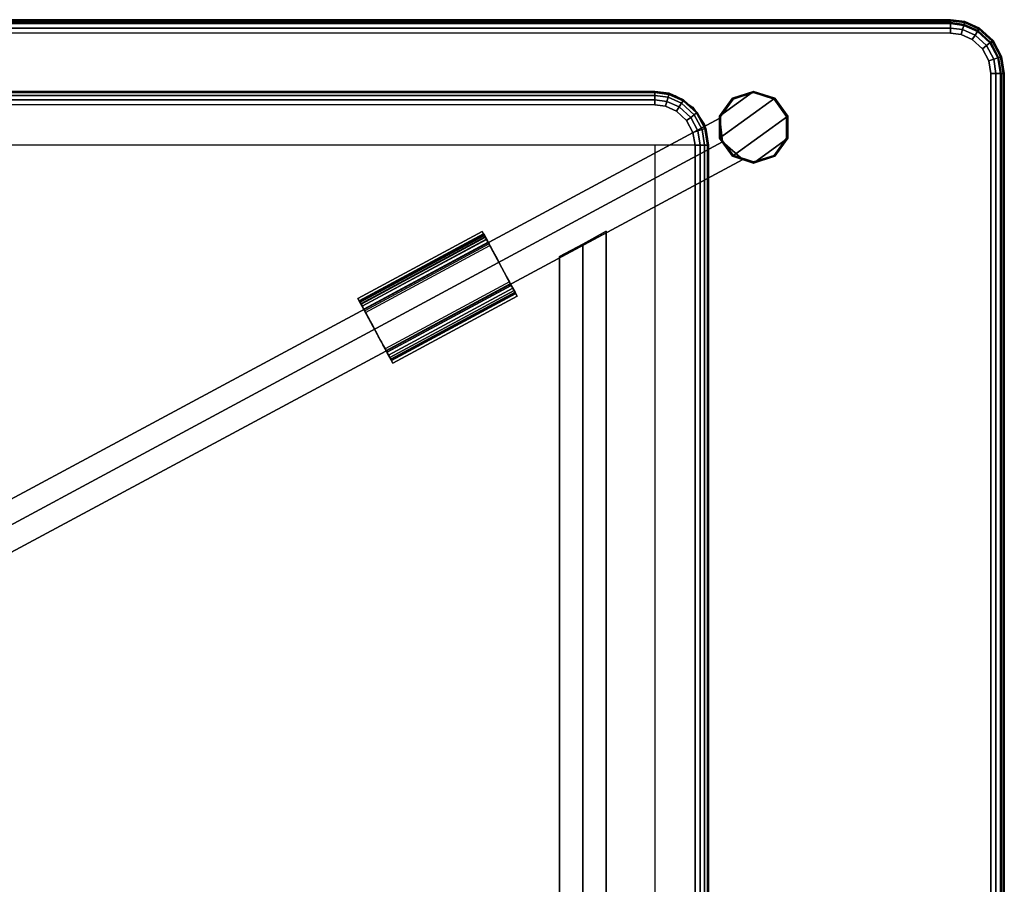
# Model space of a CAD drawing. Units: inches. Extents: x -23 to 23, y -12 to 12.
# Drawn here: x 9.3 to 23, y -0.1 to 12 of the extents above; entities that cross this region are included whole.
import ezdxf

# ---------------------------------------------------------------- set-up
doc = ezdxf.new("R2010")
doc.units = ezdxf.units.IN
doc.header["$MEASUREMENT"] = 0
for name, color, linetype in [('TABLE-BASE', 6, 'Continuous'), ('TABLE-GLIDE', 6, 'Continuous'), ('TABLE-HARDWARE', 6, 'Continuous'), ('TABLE-STONE', 6, 'Continuous'), ('TABLE-TOPGLASS', 6, 'Continuous')]:
    doc.layers.add(name, color=color, linetype=linetype)

msp = doc.modelspace()

# ---------------------------------------------------------------- linework, layer by layer
at = {"layer": 'TABLE-BASE'}
for points in [[(19.03, 10.654, 15.25), (19.03, 10.346, 15.25), (19.799, 10.904, 15.25), (19.505, 11, 15.25)], [(19.211, 10.904, 15.25), (19.03, 10.654, 15.25), (19.505, 11, 15.25), (19.211, 10.904, 15.25)], [(19.505, 11, 0.25), (19.799, 10.904, 0.25), (19.03, 10.346, 0.25), (19.03, 10.654, 0.25)], [(19.211, 10.904, 0.25), (19.505, 11, 0.25), (19.03, 10.654, 0.25), (19.211, 10.904, 0.25)], [(19.505, 11, 0.25), (19.799, 10.904, 0.25), (19.03, 10.346, 0.25), (19.03, 10.654, 0.25)], [(19.211, 10.904, 0.25), (19.505, 11, 0.25), (19.03, 10.654, 0.25), (19.211, 10.904, 0.25)], [(19.505, 11, 15.25), (19.505, 11, 0.25), (19.211, 10.904, 0.25), (19.211, 10.904, 15.25)], [(19.505, 11, 15.546), (19.505, 10.999, 15.266), (19.212, 10.904, 15.266), (19.211, 10.904, 15.546)], [(19.505, 10.984, 15.562), (19.505, 11, 15.546), (19.211, 10.904, 15.546), (19.221, 10.892, 15.562)], [(19.505, 10.999, 15.266), (19.505, 10.984, 15.25), (19.221, 10.892, 15.25), (19.212, 10.904, 15.266)], [(19.799, 10.904, 15.25), (19.799, 10.904, 0.25), (19.505, 11, 0.25), (19.505, 11, 15.25)], [(19.799, 10.904, 15.546), (19.798, 10.904, 15.266), (19.505, 10.999, 15.266), (19.505, 11, 15.546)], [(19.79, 10.892, 15.562), (19.799, 10.904, 15.546), (19.505, 11, 15.546), (19.505, 10.984, 15.562)], [(19.798, 10.904, 15.266), (19.79, 10.892, 15.25), (19.505, 10.984, 15.25), (19.505, 10.999, 15.266)], [(19.211, 10.904, 15.25), (19.211, 10.904, 0.25), (19.03, 10.654, 0.25), (19.03, 10.654, 15.25)], [(19.03, 10.346, 15.25), (19.211, 10.096, 15.25), (19.981, 10.654, 15.25), (19.799, 10.904, 15.25)], [(19.799, 10.904, 0.25), (19.981, 10.654, 0.25), (19.211, 10.096, 0.25), (19.03, 10.346, 0.25)], [(19.211, 10.904, 15.546), (19.212, 10.904, 15.266), (19.03, 10.654, 15.266), (19.03, 10.654, 15.546)], [(19.221, 10.892, 15.562), (19.211, 10.904, 15.546), (19.03, 10.654, 15.546), (19.045, 10.65, 15.562)], [(19.212, 10.904, 15.266), (19.221, 10.892, 15.25), (19.045, 10.65, 15.25), (19.03, 10.654, 15.266)], [(19.799, 10.904, 0.25), (19.981, 10.654, 0.25), (19.211, 10.096, 0.25), (19.03, 10.346, 0.25)], [(19.965, 10.65, 15.562), (19.981, 10.654, 15.546), (19.799, 10.904, 15.546), (19.79, 10.892, 15.562)], [(19.98, 10.654, 15.266), (19.965, 10.65, 15.25), (19.79, 10.892, 15.25), (19.798, 10.904, 15.266)], [(19.981, 10.654, 15.546), (19.98, 10.654, 15.266), (19.798, 10.904, 15.266), (19.799, 10.904, 15.546)], [(19.981, 10.654, 15.25), (19.981, 10.654, 0.25), (19.799, 10.904, 0.25), (19.799, 10.904, 15.25)], [(19.07, 10.297, 6), (0.562, 0.328, 6), (0.422, 0.621, 6.188), (19.033, 10.628, 6.188)], [(19.033, 10.628, 6.188), (0.422, 0.621, 6.188), (0.422, 0.621, 6.562), (19.033, 10.628, 6.562)], [(19.033, 10.628, 6.562), (0.422, 0.621, 6.562), (0.562, 0.328, 6.75), (19.07, 10.297, 6.75)], [(19.03, 10.654, 15.25), (19.03, 10.654, 0.25), (19.03, 10.346, 0.25), (19.03, 10.346, 15.25)], [(19.03, 10.654, 15.546), (19.03, 10.654, 15.266), (19.03, 10.346, 15.266), (19.03, 10.346, 15.546)], [(19.045, 10.65, 15.562), (19.03, 10.654, 15.546), (19.03, 10.346, 15.546), (19.045, 10.35, 15.562)], [(19.03, 10.654, 15.266), (19.045, 10.65, 15.25), (19.045, 10.35, 15.25), (19.03, 10.346, 15.266)], [(19.211, 10.096, 15.25), (19.505, 10, 15.25), (19.981, 10.346, 15.25), (19.981, 10.654, 15.25)], [(19.981, 10.654, 0.25), (19.981, 10.346, 0.25), (19.505, 10, 0.25), (19.211, 10.096, 0.25)], [(19.981, 10.654, 0.25), (19.981, 10.346, 0.25), (19.505, 10, 0.25), (19.211, 10.096, 0.25)], [(19.965, 10.35, 15.562), (19.981, 10.346, 15.546), (19.981, 10.654, 15.546), (19.965, 10.65, 15.562)], [(19.98, 10.346, 15.266), (19.965, 10.35, 15.25), (19.965, 10.65, 15.25), (19.98, 10.654, 15.266)], [(19.981, 10.346, 15.546), (19.98, 10.346, 15.266), (19.98, 10.654, 15.266), (19.981, 10.654, 15.546)], [(19.981, 10.346, 15.25), (19.981, 10.346, 0.25), (19.981, 10.654, 0.25), (19.981, 10.654, 15.25)], [(19.07, 10.297, 6.75), (0.562, 0.328, 6.75), (0.702, 0.035, 6.562), (19.352, 10.051, 6.562)], [(19.352, 10.051, 6.188), (0.702, 0.035, 6.188), (0.562, 0.328, 6), (19.07, 10.297, 6)], [(19.045, 10.35, 15.562), (19.03, 10.346, 15.546), (19.211, 10.096, 15.546), (19.221, 10.109, 15.562)], [(19.03, 10.346, 15.266), (19.045, 10.35, 15.25), (19.221, 10.108, 15.25), (19.212, 10.096, 15.266)], [(19.03, 10.346, 15.25), (19.03, 10.346, 0.25), (19.211, 10.096, 0.25), (19.211, 10.096, 15.25)], [(19.03, 10.346, 15.546), (19.03, 10.346, 15.266), (19.212, 10.096, 15.266), (19.211, 10.096, 15.546)], [(19.981, 10.346, 15.25), (19.505, 10, 15.25), (19.799, 10.096, 15.25), (19.981, 10.346, 15.25)], [(19.981, 10.346, 0.25), (19.799, 10.096, 0.25), (19.505, 10, 0.25), (19.981, 10.346, 0.25)], [(19.981, 10.346, 0.25), (19.799, 10.096, 0.25), (19.505, 10, 0.25), (19.981, 10.346, 0.25)], [(19.79, 10.108, 15.562), (19.799, 10.096, 15.546), (19.981, 10.346, 15.546), (19.965, 10.35, 15.562)], [(19.799, 10.096, 15.266), (19.79, 10.108, 15.25), (19.965, 10.35, 15.25), (19.98, 10.346, 15.266)], [(19.799, 10.096, 15.25), (19.799, 10.096, 0.25), (19.981, 10.346, 0.25), (19.981, 10.346, 15.25)], [(19.799, 10.096, 15.546), (19.799, 10.096, 15.266), (19.98, 10.346, 15.266), (19.981, 10.346, 15.546)], [(19.352, 10.051, 6.562), (0.702, 0.035, 6.562), (0.702, 0.035, 6.188), (19.352, 10.051, 6.188)], [(19.221, 10.109, 15.562), (19.211, 10.096, 15.546), (19.505, 10, 15.546), (19.505, 10.016, 15.562)], [(19.211, 10.096, 15.25), (19.211, 10.096, 0.25), (19.505, 10, 0.25), (19.505, 10, 15.25)], [(19.211, 10.096, 15.546), (19.212, 10.096, 15.266), (19.505, 10.001, 15.266), (19.505, 10, 15.546)], [(19.212, 10.096, 15.266), (19.221, 10.108, 15.25), (19.505, 10.016, 15.25), (19.505, 10.001, 15.266)], [(19.505, 10.016, 15.562), (19.505, 10, 15.546), (19.799, 10.096, 15.546), (19.79, 10.108, 15.562)], [(19.505, 10.001, 15.266), (19.505, 10.016, 15.25), (19.79, 10.108, 15.25), (19.799, 10.096, 15.266)], [(19.505, 10, 15.25), (19.505, 10, 0.25), (19.799, 10.096, 0.25), (19.799, 10.096, 15.25)], [(19.505, 10, 15.546), (19.505, 10.001, 15.266), (19.799, 10.096, 15.266), (19.799, 10.096, 15.546)], [(17.125, 8.868, 6), (17.125, -8.866, 6), (17.45, -9.052, 6.188), (17.45, 9.051, 6.188)], [(17.45, 9.051, 6.562), (17.45, -9.052, 6.562), (17.125, -8.866, 6.75), (17.125, 8.868, 6.75)], [(17.45, 9.051, 6.188), (17.45, -9.052, 6.188), (17.45, -9.052, 6.562), (17.45, 9.051, 6.562)], [(17.125, 8.868, 6.75), (17.125, -8.866, 6.75), (16.8, -8.687, 6.562), (16.8, 8.699, 6.562)], [(16.8, 8.699, 6.188), (16.8, -8.687, 6.188), (17.125, -8.866, 6), (17.125, 8.868, 6)], [(16.8, 8.699, 6.562), (16.8, -8.687, 6.562), (16.8, -8.687, 6.188), (16.8, 8.699, 6.188)], [(0.526, -0.151, 6), (19.074, -10.284, 6), (19.318, -10.047, 6.188), (0.666, 0.142, 6.188)], [(0.666, 0.142, 6.562), (19.318, -10.047, 6.562), (19.074, -10.284, 6.75), (0.526, -0.151, 6.75)], [(0.666, 0.142, 6.188), (19.318, -10.047, 6.188), (19.318, -10.047, 6.562), (0.666, 0.142, 6.562)]]:
    msp.add_3dface(points, dxfattribs=at)
for points, invisible_edges in [([(19.505, 10.984, 15.562), (19.221, 10.892, 15.562), (19.79, 10.892, 15.562), (19.505, 10.984, 15.562)], 2), ([(19.505, 10.984, 15.25), (19.79, 10.892, 15.25), (19.221, 10.892, 15.25), (19.505, 10.984, 15.25)], 2), ([(19.505, 10.984, 0.25), (19.221, 10.892, 0.25), (19.79, 10.892, 0.25), (19.505, 10.984, 0.25)], 2), ([(19.221, 10.892, 15.562), (19.045, 10.65, 15.562), (19.965, 10.65, 15.562), (19.79, 10.892, 15.562)], 10), ([(19.79, 10.892, 15.25), (19.965, 10.65, 15.25), (19.045, 10.65, 15.25), (19.221, 10.892, 15.25)], 10), ([(19.221, 10.892, 0.25), (19.045, 10.65, 0.25), (19.965, 10.65, 0.25), (19.79, 10.892, 0.25)], 10), ([(19.045, 10.65, 15.562), (19.045, 10.35, 15.562), (19.965, 10.35, 15.562), (19.965, 10.65, 15.562)], 10), ([(19.965, 10.65, 15.25), (19.965, 10.35, 15.25), (19.045, 10.35, 15.25), (19.045, 10.65, 15.25)], 10), ([(19.045, 10.65, 0.25), (19.045, 10.35, 0.25), (19.965, 10.35, 0.25), (19.965, 10.65, 0.25)], 10), ([(19.045, 10.35, 15.562), (19.221, 10.109, 15.562), (19.79, 10.108, 15.562), (19.965, 10.35, 15.562)], 10), ([(19.965, 10.35, 15.25), (19.79, 10.108, 15.25), (19.221, 10.108, 15.25), (19.045, 10.35, 15.25)], 10), ([(19.045, 10.35, 0.25), (19.221, 10.108, 0.25), (19.79, 10.108, 0.25), (19.965, 10.35, 0.25)], 10), ([(19.79, 10.108, 15.562), (19.221, 10.109, 15.562), (19.505, 10.016, 15.562), (19.79, 10.108, 15.562)], 1), ([(19.79, 10.108, 15.25), (19.505, 10.016, 15.25), (19.221, 10.108, 15.25), (19.79, 10.108, 15.25)], 4), ([(19.79, 10.108, 0.25), (19.221, 10.108, 0.25), (19.505, 10.016, 0.25), (19.79, 10.108, 0.25)], 1)]:
    msp.add_3dface(points, dxfattribs=dict(at, invisible_edges=invisible_edges))
at = {"layer": 'TABLE-GLIDE'}
for points in [[(19.211, 10.904, 0.016), (19.212, 10.904, 0.234), (19.505, 10.999, 0.234), (19.505, 11, 0.016)], [(19.221, 10.892), (19.211, 10.904, 0.016), (19.505, 11, 0.016), (19.505, 10.984)], [(19.212, 10.904, 0.234), (19.221, 10.892, 0.25), (19.505, 10.984, 0.25), (19.505, 10.999, 0.234)], [(19.505, 11, 0.016), (19.505, 10.999, 0.234), (19.798, 10.904, 0.234), (19.799, 10.904, 0.016)], [(19.505, 10.984), (19.505, 11, 0.016), (19.799, 10.904, 0.016), (19.79, 10.892)], [(19.505, 10.999, 0.234), (19.505, 10.984, 0.25), (19.79, 10.892, 0.25), (19.798, 10.904, 0.234)], [(19.03, 10.654, 0.016), (19.03, 10.654, 0.234), (19.212, 10.904, 0.234), (19.211, 10.904, 0.016)], [(19.045, 10.65), (19.03, 10.654, 0.016), (19.211, 10.904, 0.016), (19.221, 10.892)], [(19.03, 10.654, 0.234), (19.045, 10.65, 0.25), (19.221, 10.892, 0.25), (19.212, 10.904, 0.234)], [(19.79, 10.892), (19.799, 10.904, 0.016), (19.981, 10.654, 0.016), (19.965, 10.65)], [(19.798, 10.904, 0.234), (19.79, 10.892, 0.25), (19.965, 10.65, 0.25), (19.98, 10.654, 0.234)], [(19.799, 10.904, 0.016), (19.798, 10.904, 0.234), (19.98, 10.654, 0.234), (19.981, 10.654, 0.016)], [(19.03, 10.346, 0.016), (19.03, 10.346, 0.234), (19.03, 10.654, 0.234), (19.03, 10.654, 0.016)], [(19.045, 10.35), (19.03, 10.346, 0.016), (19.03, 10.654, 0.016), (19.045, 10.65)], [(19.03, 10.346, 0.234), (19.045, 10.35, 0.25), (19.045, 10.65, 0.25), (19.03, 10.654, 0.234)], [(19.965, 10.65), (19.981, 10.654, 0.016), (19.981, 10.346, 0.016), (19.965, 10.35)], [(19.98, 10.654, 0.234), (19.965, 10.65, 0.25), (19.965, 10.35, 0.25), (19.98, 10.346, 0.234)], [(19.981, 10.654, 0.016), (19.98, 10.654, 0.234), (19.98, 10.346, 0.234), (19.981, 10.346, 0.016)], [(19.221, 10.109), (19.211, 10.096, 0.016), (19.03, 10.346, 0.016), (19.045, 10.35)], [(19.212, 10.096, 0.234), (19.221, 10.108, 0.25), (19.045, 10.35, 0.25), (19.03, 10.346, 0.234)], [(19.211, 10.096, 0.016), (19.212, 10.096, 0.234), (19.03, 10.346, 0.234), (19.03, 10.346, 0.016)], [(19.965, 10.35), (19.981, 10.346, 0.016), (19.799, 10.096, 0.016), (19.79, 10.108)], [(19.98, 10.346, 0.234), (19.965, 10.35, 0.25), (19.79, 10.108, 0.25), (19.799, 10.096, 0.234)], [(19.981, 10.346, 0.016), (19.98, 10.346, 0.234), (19.799, 10.096, 0.234), (19.799, 10.096, 0.016)], [(19.505, 10.016), (19.505, 10, 0.016), (19.211, 10.096, 0.016), (19.221, 10.109)], [(19.505, 10, 0.016), (19.505, 10.001, 0.234), (19.212, 10.096, 0.234), (19.211, 10.096, 0.016)], [(19.505, 10.001, 0.234), (19.505, 10.016, 0.25), (19.221, 10.108, 0.25), (19.212, 10.096, 0.234)], [(19.79, 10.108), (19.799, 10.096, 0.016), (19.505, 10, 0.016), (19.505, 10.016)], [(19.799, 10.096, 0.234), (19.79, 10.108, 0.25), (19.505, 10.016, 0.25), (19.505, 10.001, 0.234)], [(19.799, 10.096, 0.016), (19.799, 10.096, 0.234), (19.505, 10.001, 0.234), (19.505, 10, 0.016)]]:
    msp.add_3dface(points, dxfattribs=at)
for points, invisible_edges in [([(19.505, 10.984), (19.79, 10.892), (19.221, 10.892), (19.505, 10.984)], 2), ([(19.79, 10.892), (19.965, 10.65), (19.045, 10.65), (19.221, 10.892)], 10), ([(19.965, 10.65), (19.965, 10.35), (19.045, 10.35), (19.045, 10.65)], 10), ([(19.965, 10.35), (19.79, 10.108), (19.221, 10.109), (19.045, 10.35)], 10), ([(19.79, 10.108), (19.505, 10.016), (19.221, 10.109), (19.79, 10.108)], 4)]:
    msp.add_3dface(points, dxfattribs=dict(at, invisible_edges=invisible_edges))
at = {"layer": 'TABLE-HARDWARE'}
for points in [[(13.988, 8.114, 6.876), (14.474, 7.212, 6.876), (16.207, 8.145, 6.876), (15.722, 9.047, 6.876)], [(15.722, 9.047, 6.876), (15.722, 9.047, 6.75), (13.988, 8.114, 6.75), (13.988, 8.114, 6.876)], [(14.474, 7.212, 6.75), (13.988, 8.114, 6.75), (15.722, 9.047, 6.75), (16.207, 8.145, 6.75)], [(14.007, 8.079, 6.374), (15.74, 9.012, 6.374), (15.743, 9.007, 6.302), (14.01, 8.074, 6.302)], [(14.01, 8.074, 6.446), (15.743, 9.007, 6.446), (15.74, 9.012, 6.374), (14.007, 8.079, 6.374)], [(14.01, 8.074, 6.302), (15.743, 9.007, 6.302), (15.751, 8.992, 6.232), (14.018, 8.059, 6.232)], [(14.017, 8.06, 6.517), (15.75, 8.993, 6.517), (15.743, 9.007, 6.446), (14.01, 8.074, 6.446)], [(14.03, 8.037, 6.584), (15.763, 8.97, 6.584), (15.75, 8.993, 6.517), (14.017, 8.06, 6.517)], [(14.018, 8.059, 6.232), (15.751, 8.992, 6.232), (15.764, 8.968, 6.165), (14.031, 8.035, 6.165)], [(14.047, 8.004, 6.646), (15.78, 8.938, 6.646), (15.763, 8.97, 6.584), (14.03, 8.037, 6.584)], [(14.031, 8.035, 6.165), (15.764, 8.968, 6.165), (15.781, 8.936, 6.103), (14.048, 8.003, 6.103)], [(14.069, 7.964, 6.702), (15.802, 8.897, 6.702), (15.78, 8.938, 6.646), (14.047, 8.004, 6.646)], [(14.082, 7.94, 6.174), (14.048, 8.003, 6.103), (15.781, 8.936, 6.103), (15.815, 8.873, 6.174)], [(16.207, 8.145, 6.876), (16.207, 8.145, 6.75), (15.722, 9.047, 6.75), (15.722, 9.047, 6.876)], [(15.788, 8.924, 6.403), (15.74, 9.012, 6.374), (15.743, 9.007, 6.446), (15.788, 8.924, 6.403)], [(15.788, 8.924, 6.403), (15.789, 8.921, 6.323), (15.743, 9.007, 6.302), (15.74, 9.012, 6.374)], [(15.794, 8.912, 6.482), (15.788, 8.924, 6.403), (15.743, 9.007, 6.446), (15.75, 8.993, 6.517)], [(15.789, 8.921, 6.323), (15.798, 8.905, 6.246), (15.751, 8.992, 6.232), (15.743, 9.007, 6.302)], [(15.809, 8.885, 6.555), (15.794, 8.912, 6.482), (15.75, 8.993, 6.517), (15.763, 8.97, 6.584)], [(15.798, 8.905, 6.246), (15.815, 8.873, 6.174), (15.764, 8.968, 6.165), (15.751, 8.992, 6.232)], [(15.83, 8.845, 6.621), (15.809, 8.885, 6.555), (15.763, 8.97, 6.584), (15.78, 8.938, 6.646)], [(15.815, 8.873, 6.174), (15.781, 8.936, 6.103), (15.764, 8.968, 6.165), (15.815, 8.873, 6.174)], [(15.858, 8.793, 6.675), (15.83, 8.845, 6.621), (15.78, 8.938, 6.646), (15.802, 8.897, 6.702)], [(14.094, 7.917, 6.75), (15.827, 8.85, 6.75), (15.802, 8.897, 6.702), (14.069, 7.964, 6.702)], [(15.827, 8.85, 6.75), (15.891, 8.733, 6.715), (15.858, 8.793, 6.675), (15.802, 8.897, 6.702)], [(15.927, 8.666, 6.741), (15.891, 8.733, 6.715), (15.827, 8.85, 6.75), (15.908, 8.7, 6.75)], [(15.964, 8.596, 6.75), (15.927, 8.666, 6.741), (15.908, 8.7, 6.75), (15.964, 8.596, 6.75)], [(16.005, 8.521, 6.75), (16.002, 8.526, 6.741), (15.964, 8.596, 6.75), (16.005, 8.521, 6.75)], [(16.047, 8.442, 6.75), (16.038, 8.46, 6.715), (16.002, 8.526, 6.741), (16.005, 8.521, 6.75)], [(16.101, 8.342, 6.75), (16.07, 8.399, 6.675), (16.038, 8.46, 6.715), (16.047, 8.442, 6.75)], [(16.148, 8.255, 6.646), (16.098, 8.347, 6.621), (16.07, 8.399, 6.675), (16.126, 8.295, 6.702)], [(16.126, 8.295, 6.702), (16.07, 8.399, 6.675), (16.101, 8.342, 6.75), (16.126, 8.295, 6.702)], [(16.101, 8.342, 6.75), (14.368, 7.409, 6.75), (14.393, 7.362, 6.702), (16.126, 8.295, 6.702)], [(16.114, 8.319, 6.174), (16.147, 8.256, 6.103), (14.414, 7.323, 6.103), (14.38, 7.386, 6.174)], [(16.126, 8.295, 6.702), (14.393, 7.362, 6.702), (14.415, 7.321, 6.646), (16.148, 8.255, 6.646)], [(16.165, 8.224, 6.165), (14.432, 7.291, 6.165), (14.414, 7.323, 6.103), (16.147, 8.256, 6.103)], [(16.148, 8.255, 6.646), (14.415, 7.321, 6.646), (14.432, 7.289, 6.584), (16.165, 8.222, 6.584)], [(16.165, 8.222, 6.584), (16.12, 8.307, 6.555), (16.098, 8.347, 6.621), (16.148, 8.255, 6.646)], [(16.165, 8.224, 6.165), (16.147, 8.256, 6.103), (16.114, 8.319, 6.174), (16.13, 8.288, 6.246)], [(16.178, 8.199, 6.517), (16.134, 8.28, 6.482), (16.12, 8.307, 6.555), (16.165, 8.222, 6.584)], [(16.178, 8.2, 6.232), (16.165, 8.224, 6.165), (16.13, 8.288, 6.246), (16.178, 8.2, 6.232)], [(16.185, 8.185, 6.302), (16.178, 8.2, 6.232), (16.13, 8.288, 6.246), (16.139, 8.271, 6.323)], [(16.186, 8.185, 6.446), (16.141, 8.268, 6.403), (16.134, 8.28, 6.482), (16.178, 8.199, 6.517)], [(16.188, 8.18, 6.374), (16.185, 8.185, 6.302), (16.139, 8.271, 6.323), (16.141, 8.268, 6.403)], [(16.186, 8.185, 6.446), (16.188, 8.18, 6.374), (16.141, 8.268, 6.403), (16.186, 8.185, 6.446)], [(13.988, 8.114, 6.876), (13.988, 8.114, 6.75), (14.474, 7.212, 6.75), (14.474, 7.212, 6.876)], [(16.178, 8.2, 6.232), (14.444, 7.267, 6.232), (14.432, 7.291, 6.165), (16.165, 8.224, 6.165)], [(16.165, 8.222, 6.584), (14.432, 7.289, 6.584), (14.445, 7.266, 6.517), (16.178, 8.199, 6.517)], [(16.185, 8.185, 6.302), (14.452, 7.252, 6.302), (14.444, 7.267, 6.232), (16.178, 8.2, 6.232)], [(16.178, 8.199, 6.517), (14.445, 7.266, 6.517), (14.453, 7.252, 6.446), (16.186, 8.185, 6.446)], [(16.188, 8.18, 6.374), (14.455, 7.247, 6.374), (14.452, 7.252, 6.302), (16.185, 8.185, 6.302)], [(16.186, 8.185, 6.446), (14.453, 7.252, 6.446), (14.455, 7.247, 6.374), (16.188, 8.18, 6.374)], [(14.474, 7.212, 6.876), (14.474, 7.212, 6.75), (16.207, 8.145, 6.75), (16.207, 8.145, 6.876)], [(14.054, 7.991, 6.403), (14.01, 8.074, 6.446), (14.007, 8.079, 6.374), (14.054, 7.991, 6.403)], [(14.007, 8.079, 6.374), (14.01, 8.074, 6.302), (14.056, 7.988, 6.323), (14.054, 7.991, 6.403)], [(14.017, 8.06, 6.517), (14.01, 8.074, 6.446), (14.054, 7.991, 6.403), (14.061, 7.979, 6.482)], [(14.01, 8.074, 6.302), (14.018, 8.059, 6.232), (14.065, 7.971, 6.246), (14.056, 7.988, 6.323)], [(14.03, 8.037, 6.584), (14.017, 8.06, 6.517), (14.061, 7.979, 6.482), (14.075, 7.952, 6.555)], [(14.018, 8.059, 6.232), (14.031, 8.035, 6.165), (14.082, 7.94, 6.174), (14.065, 7.971, 6.246)], [(14.047, 8.004, 6.646), (14.03, 8.037, 6.584), (14.075, 7.952, 6.555), (14.097, 7.912, 6.621)], [(14.082, 7.94, 6.174), (14.031, 8.035, 6.165), (14.048, 8.003, 6.103), (14.082, 7.94, 6.174)], [(14.069, 7.964, 6.702), (14.047, 8.004, 6.646), (14.097, 7.912, 6.621), (14.125, 7.86, 6.675)], [(14.069, 7.964, 6.702), (14.125, 7.86, 6.675), (14.158, 7.799, 6.715), (14.094, 7.917, 6.75)], [(14.175, 7.767, 6.75), (14.094, 7.917, 6.75), (14.158, 7.799, 6.715), (14.193, 7.733, 6.741)], [(14.231, 7.663, 6.75), (14.175, 7.767, 6.75), (14.193, 7.733, 6.741), (14.231, 7.663, 6.75)], [(14.271, 7.588, 6.75), (14.231, 7.663, 6.75), (14.269, 7.593, 6.741), (14.271, 7.588, 6.75)], [(14.271, 7.588, 6.75), (14.269, 7.593, 6.741), (14.304, 7.526, 6.715), (14.314, 7.509, 6.75)], [(14.314, 7.509, 6.75), (14.304, 7.526, 6.715), (14.337, 7.466, 6.675), (14.368, 7.409, 6.75)], [(14.393, 7.362, 6.702), (14.337, 7.466, 6.675), (14.365, 7.414, 6.621), (14.415, 7.321, 6.646)], [(14.393, 7.362, 6.702), (14.368, 7.409, 6.75), (14.337, 7.466, 6.675), (14.393, 7.362, 6.702)], [(14.415, 7.321, 6.646), (14.365, 7.414, 6.621), (14.387, 7.374, 6.555), (14.432, 7.289, 6.584)], [(14.397, 7.354, 6.246), (14.38, 7.386, 6.174), (14.414, 7.323, 6.103), (14.432, 7.291, 6.165)], [(14.432, 7.289, 6.584), (14.387, 7.374, 6.555), (14.401, 7.347, 6.482), (14.445, 7.266, 6.517)], [(14.444, 7.267, 6.232), (14.397, 7.354, 6.246), (14.432, 7.291, 6.165), (14.444, 7.267, 6.232)], [(14.406, 7.338, 6.323), (14.397, 7.354, 6.246), (14.444, 7.267, 6.232), (14.452, 7.252, 6.302)], [(14.445, 7.266, 6.517), (14.401, 7.347, 6.482), (14.408, 7.335, 6.403), (14.453, 7.252, 6.446)], [(14.408, 7.335, 6.403), (14.406, 7.338, 6.323), (14.452, 7.252, 6.302), (14.455, 7.247, 6.374)], [(14.453, 7.252, 6.446), (14.408, 7.335, 6.403), (14.455, 7.247, 6.374), (14.453, 7.252, 6.446)]]:
    msp.add_3dface(points, dxfattribs=at)
at = {"layer": 'TABLE-STONE'}
for points, invisible_edges in [([(18.412, 10.943, 6.88), (-18.412, 10.943, 6.88), (-18.125, 11, 6.88), (18.125, 11, 6.88)], 1), ([(18.125, 11, 6.88), (18.125, -11.062, 6.88), (-18.125, -11.062, 6.88), (-18.125, 11, 6.88)], 5), ([(18.125, 11, 6.88), (18.125, -11.062, 6.88), (18.325, -11.035, 6.88), (18.325, 10.973, 6.88)], 5), ([(18.655, 10.78, 6.88), (-18.655, 10.78, 6.88), (-18.412, 10.943, 6.88), (18.412, 10.943, 6.88)], 5), ([(18.325, 10.973, 6.88), (18.325, -11.035, 6.88), (18.529, -10.945, 6.88), (18.529, 10.882, 6.88)], 5), ([(18.529, 10.882, 6.88), (18.529, -10.945, 6.88), (18.719, -10.771, 6.88), (18.719, 10.708, 6.88)], 5), ([(18.818, 10.537, 6.88), (-18.818, 10.537, 6.88), (-18.655, 10.78, 6.88), (18.655, 10.78, 6.88)], 5), ([(-18.125, 10.812, 8.061), (-18.125, -10.875, 8.061), (18.125, -10.875, 8.061), (18.125, 10.812, 8.061)], 5), ([(18.275, 10.792, 8.061), (18.275, -10.855, 8.061), (18.125, -10.875, 8.061), (18.125, 10.812, 8.061)], 5), ([(18.428, 10.724, 8.061), (18.428, -10.787, 8.061), (18.275, -10.855, 8.061), (18.275, 10.792, 8.061)], 5), ([(18.57, 10.594, 8.061), (18.57, -10.656, 8.061), (18.428, -10.787, 8.061), (18.428, 10.724, 8.061)], 5), ([(18.719, 10.708, 6.88), (18.719, -10.771, 6.88), (18.837, -10.548, 6.88), (18.837, 10.485, 6.88)], 5), ([(18.659, 10.426, 8.061), (18.659, -10.489, 8.061), (18.57, -10.656, 8.061), (18.57, 10.594, 8.061)], 5), ([(18.875, 10.25, 6.88), (-18.875, 10.25, 6.88), (-18.818, 10.537, 6.88), (18.818, 10.537, 6.88)], 4), ([(18.837, 10.485, 6.88), (18.837, -10.548, 6.88), (18.875, -10.312, 6.88), (18.875, 10.25, 6.88)], 1), ([(18.688, 10.25, 8.061), (18.688, -10.312, 8.061), (18.659, -10.489, 8.061), (18.659, 10.426, 8.061)], 4)]:
    msp.add_3dface(points, dxfattribs=dict(at, invisible_edges=invisible_edges))
for points in [[(-18.125, 11, 7.874), (18.125, 11, 7.874), (18.125, 10.986, 7.945), (-18.125, 10.986, 7.945)], [(18.125, 11, 7.874), (18.125, 11, 6.88), (-18.125, 11, 6.88), (-18.125, 11, 7.874)], [(-18.125, 10.986, 7.945), (18.125, 10.986, 7.945), (18.125, 10.945, 8.006), (-18.125, 10.945, 8.006)], [(18.322, 10.959, 7.945), (18.125, 10.986, 7.945), (18.125, 11, 7.874), (18.325, 10.973, 7.874)], [(18.325, 10.973, 7.874), (18.325, 10.973, 6.88), (18.125, 11, 6.88), (18.125, 11, 7.874)], [(18.311, 10.92, 8.006), (18.125, 10.945, 8.006), (18.125, 10.986, 7.945), (18.322, 10.959, 7.945)], [(-18.125, 10.945, 8.006), (18.125, 10.945, 8.006), (18.125, 10.884, 8.047), (-18.125, 10.884, 8.047)], [(-18.125, 10.884, 8.047), (18.125, 10.884, 8.047), (18.125, 10.812, 8.061), (-18.125, 10.812, 8.061)], [(18.294, 10.861, 8.047), (18.125, 10.884, 8.047), (18.125, 10.945, 8.006), (18.311, 10.92, 8.006)], [(18.275, 10.792, 8.061), (18.125, 10.812, 8.061), (18.125, 10.884, 8.047), (18.294, 10.861, 8.047)], [(18.428, 10.724, 8.061), (18.275, 10.792, 8.061), (18.294, 10.861, 8.047), (18.467, 10.784, 8.047)], [(18.467, 10.784, 8.047), (18.294, 10.861, 8.047), (18.311, 10.92, 8.006), (18.499, 10.836, 8.006)], [(18.499, 10.836, 8.006), (18.311, 10.92, 8.006), (18.322, 10.959, 7.945), (18.521, 10.87, 7.945)], [(18.521, 10.87, 7.945), (18.322, 10.959, 7.945), (18.325, 10.973, 7.874), (18.529, 10.882, 7.874)], [(18.529, 10.882, 7.874), (18.529, 10.882, 6.88), (18.325, 10.973, 6.88), (18.325, 10.973, 7.874)], [(18.675, 10.675, 8.006), (18.499, 10.836, 8.006), (18.521, 10.87, 7.945), (18.707, 10.7, 7.945)], [(18.707, 10.7, 7.945), (18.521, 10.87, 7.945), (18.529, 10.882, 7.874), (18.719, 10.708, 7.874)], [(18.719, 10.708, 7.874), (18.719, 10.708, 6.88), (18.529, 10.882, 6.88), (18.529, 10.882, 7.874)], [(18.57, 10.594, 8.061), (18.428, 10.724, 8.061), (18.467, 10.784, 8.047), (18.627, 10.638, 8.047)], [(18.627, 10.638, 8.047), (18.467, 10.784, 8.047), (18.499, 10.836, 8.006), (18.675, 10.675, 8.006)], [(18.824, 10.481, 7.945), (18.707, 10.7, 7.945), (18.719, 10.708, 7.874), (18.837, 10.485, 7.874)], [(18.837, 10.485, 7.874), (18.837, 10.485, 6.88), (18.719, 10.708, 6.88), (18.719, 10.708, 7.874)], [(18.659, 10.426, 8.061), (18.57, 10.594, 8.061), (18.627, 10.638, 8.047), (18.727, 10.449, 8.047)], [(18.727, 10.449, 8.047), (18.627, 10.638, 8.047), (18.675, 10.675, 8.006), (18.785, 10.468, 8.006)], [(18.785, 10.468, 8.006), (18.675, 10.675, 8.006), (18.707, 10.7, 7.945), (18.824, 10.481, 7.945)], [(18.688, 10.25, 8.061), (18.659, 10.426, 8.061), (18.727, 10.449, 8.047), (18.759, 10.25, 8.047)], [(18.759, 10.25, 8.047), (18.727, 10.449, 8.047), (18.785, 10.468, 8.006), (18.82, 10.25, 8.006)], [(18.82, 10.25, 8.006), (18.785, 10.468, 8.006), (18.824, 10.481, 7.945), (18.861, 10.25, 7.945)], [(18.861, 10.25, 7.945), (18.824, 10.481, 7.945), (18.837, 10.485, 7.874), (18.875, 10.25, 7.874)], [(18.875, 10.25, 7.874), (18.875, 10.25, 6.88), (18.837, 10.485, 6.88), (18.837, 10.485, 7.874)], [(18.125, 10.25, 6.88), (18.125, -10.25, 6.88), (18.875, -10.25, 6.88), (18.875, 10.25, 6.88)], [(18.759, 10.25, 8.047), (18.759, -10.312, 8.047), (18.688, -10.312, 8.061), (18.688, 10.25, 8.061)], [(18.82, 10.25, 8.006), (18.82, -10.312, 8.006), (18.759, -10.312, 8.047), (18.759, 10.25, 8.047)], [(18.861, 10.25, 7.945), (18.861, -10.312, 7.945), (18.82, -10.312, 8.006), (18.82, 10.25, 8.006)], [(18.875, 10.25, 7.874), (18.875, -10.312, 7.874), (18.861, -10.312, 7.945), (18.861, 10.25, 7.945)], [(18.875, -10.312, 7.874), (18.875, -10.312, 6.88), (18.875, 10.25, 6.88), (18.875, 10.25, 7.874)]]:
    msp.add_3dface(points, dxfattribs=at)
at = {"layer": 'TABLE-TOPGLASS'}
for points in [[(-22.25, 12, 15.875), (22.25, 12, 15.875), (22.25, 11.986, 15.947), (-22.25, 11.986, 15.947)], [(22.25, 12, 15.875), (22.25, 12, 15.602), (-22.25, 12, 15.602), (-22.25, 12, 15.875)], [(22.25, 12, 15.602), (22.25, 11.96, 15.562), (-22.25, 11.96, 15.562), (-22.25, 12, 15.602)], [(-22.25, 11.986, 15.947), (22.25, 11.986, 15.947), (22.25, 11.945, 16.008), (-22.25, 11.945, 16.008)], [(-22.25, 11.945, 16.008), (22.25, 11.945, 16.008), (22.25, 11.884, 16.048), (-22.25, 11.884, 16.048)], [(22.447, 11.959, 15.947), (22.25, 11.986, 15.947), (22.25, 12, 15.875), (22.45, 11.973, 15.875)], [(22.45, 11.973, 15.875), (22.45, 11.973, 15.602), (22.25, 12, 15.602), (22.25, 12, 15.875)], [(22.45, 11.973, 15.602), (22.44, 11.934, 15.562), (22.25, 11.96, 15.562), (22.25, 12, 15.602)], [(22.436, 11.92, 16.008), (22.25, 11.945, 16.008), (22.25, 11.986, 15.947), (22.447, 11.959, 15.947)], [(22.419, 11.861, 16.048), (22.25, 11.884, 16.048), (22.25, 11.945, 16.008), (22.436, 11.92, 16.008)], [(22.624, 11.836, 16.008), (22.436, 11.92, 16.008), (22.447, 11.959, 15.947), (22.646, 11.87, 15.947)], [(22.654, 11.882, 15.602), (22.632, 11.848, 15.562), (22.44, 11.934, 15.562), (22.45, 11.973, 15.602)], [(22.646, 11.87, 15.947), (22.447, 11.959, 15.947), (22.45, 11.973, 15.875), (22.654, 11.882, 15.875)], [(22.654, 11.882, 15.875), (22.654, 11.882, 15.602), (22.45, 11.973, 15.602), (22.45, 11.973, 15.875)], [(-22.25, 11.884, 16.048), (22.25, 11.884, 16.048), (22.25, 11.812, 16.062), (-22.25, 11.812, 16.062)], [(22.4, 11.792, 16.062), (22.25, 11.812, 16.062), (22.25, 11.884, 16.048), (22.419, 11.861, 16.048)], [(22.553, 11.724, 16.062), (22.4, 11.792, 16.062), (22.419, 11.861, 16.048), (22.592, 11.784, 16.048)], [(22.592, 11.784, 16.048), (22.419, 11.861, 16.048), (22.436, 11.92, 16.008), (22.624, 11.836, 16.008)], [(22.752, 11.638, 16.048), (22.592, 11.784, 16.048), (22.624, 11.836, 16.008), (22.8, 11.675, 16.008)], [(22.8, 11.675, 16.008), (22.624, 11.836, 16.008), (22.646, 11.87, 15.947), (22.832, 11.7, 15.947)], [(22.844, 11.708, 15.602), (22.816, 11.678, 15.562), (22.632, 11.848, 15.562), (22.654, 11.882, 15.602)], [(22.832, 11.7, 15.947), (22.646, 11.87, 15.947), (22.654, 11.882, 15.875), (22.844, 11.708, 15.875)], [(22.844, 11.708, 15.875), (22.844, 11.708, 15.602), (22.654, 11.882, 15.602), (22.654, 11.882, 15.875)], [(22.695, 11.594, 16.062), (22.553, 11.724, 16.062), (22.592, 11.784, 16.048), (22.752, 11.638, 16.048)], [(22.852, 11.449, 16.048), (22.752, 11.638, 16.048), (22.8, 11.675, 16.008), (22.91, 11.468, 16.008)], [(22.91, 11.468, 16.008), (22.8, 11.675, 16.008), (22.832, 11.7, 15.947), (22.949, 11.481, 15.947)], [(22.962, 11.485, 15.602), (22.925, 11.469, 15.562), (22.816, 11.678, 15.562), (22.844, 11.708, 15.602)], [(22.949, 11.481, 15.947), (22.832, 11.7, 15.947), (22.844, 11.708, 15.875), (22.962, 11.485, 15.875)], [(22.962, 11.485, 15.875), (22.962, 11.485, 15.602), (22.844, 11.708, 15.602), (22.844, 11.708, 15.875)], [(22.784, 11.426, 16.062), (22.695, 11.594, 16.062), (22.752, 11.638, 16.048), (22.852, 11.449, 16.048)], [(22.812, 11.25, 16.062), (22.784, 11.426, 16.062), (22.852, 11.449, 16.048), (22.884, 11.25, 16.048)], [(22.884, 11.25, 16.048), (22.852, 11.449, 16.048), (22.91, 11.468, 16.008), (22.945, 11.25, 16.008)], [(22.945, 11.25, 16.008), (22.91, 11.468, 16.008), (22.949, 11.481, 15.947), (22.986, 11.25, 15.947)], [(23, 11.25, 15.602), (22.96, 11.25, 15.562), (22.925, 11.469, 15.562), (22.962, 11.485, 15.602)], [(22.986, 11.25, 15.947), (22.949, 11.481, 15.947), (22.962, 11.485, 15.875), (23, 11.25, 15.875)], [(23, 11.25, 15.875), (23, 11.25, 15.602), (22.962, 11.485, 15.602), (22.962, 11.485, 15.875)], [(22.884, 11.25, 16.048), (22.884, -11.25, 16.048), (22.812, -11.25, 16.062), (22.812, 11.25, 16.062)], [(22.945, 11.25, 16.008), (22.945, -11.25, 16.008), (22.884, -11.25, 16.048), (22.884, 11.25, 16.048)], [(22.986, 11.25, 15.947), (22.986, -11.25, 15.947), (22.945, -11.25, 16.008), (22.945, 11.25, 16.008)], [(23, -11.25, 15.602), (22.96, -11.25, 15.562), (22.96, 11.25, 15.562), (23, 11.25, 15.602)], [(23, 11.25, 15.875), (23, -11.25, 15.875), (22.986, -11.25, 15.947), (22.986, 11.25, 15.947)], [(23, -11.25, 15.875), (23, -11.25, 15.602), (23, 11.25, 15.602), (23, 11.25, 15.875)]]:
    msp.add_3dface(points, dxfattribs=at)
for points, invisible_edges in [([(22.25, 11.96, 15.562), (22.25, -11.96, 15.562), (-22.25, -11.96, 15.562), (-22.25, 11.96, 15.562)], 5), ([(22.25, 11.96, 15.562), (22.25, -11.96, 15.562), (22.469, -11.925, 15.562), (22.44, 11.934, 15.562)], 5), ([(-22.25, 11.812, 16.062), (-22.25, -11.812, 16.062), (22.25, -11.812, 16.062), (22.25, 11.812, 16.062)], 5), ([(22.4, 11.792, 16.062), (22.4, -11.792, 16.062), (22.25, -11.812, 16.062), (22.25, 11.812, 16.062)], 5), ([(22.44, 11.934, 15.562), (22.469, -11.925, 15.562), (22.667, -11.825, 15.562), (22.632, 11.848, 15.562)], 5), ([(22.632, 11.848, 15.562), (22.667, -11.825, 15.562), (22.825, -11.667, 15.562), (22.816, 11.678, 15.562)], 5), ([(22.553, 11.724, 16.062), (22.553, -11.724, 16.062), (22.4, -11.792, 16.062), (22.4, 11.792, 16.062)], 5), ([(22.695, 11.594, 16.062), (22.695, -11.594, 16.062), (22.553, -11.724, 16.062), (22.553, 11.724, 16.062)], 5), ([(22.816, 11.678, 15.562), (22.825, -11.667, 15.562), (22.925, -11.469, 15.562), (22.925, 11.469, 15.562)], 5), ([(22.784, 11.426, 16.062), (22.784, -11.426, 16.062), (22.695, -11.594, 16.062), (22.695, 11.594, 16.062)], 5), ([(22.812, 11.25, 16.062), (22.812, -11.25, 16.062), (22.784, -11.426, 16.062), (22.784, 11.426, 16.062)], 4), ([(22.925, 11.469, 15.562), (22.925, -11.469, 15.562), (22.96, -11.25, 15.562), (22.96, 11.25, 15.562)], 1)]:
    msp.add_3dface(points, dxfattribs=dict(at, invisible_edges=invisible_edges))

doc.saveas('drawing.dxf')
